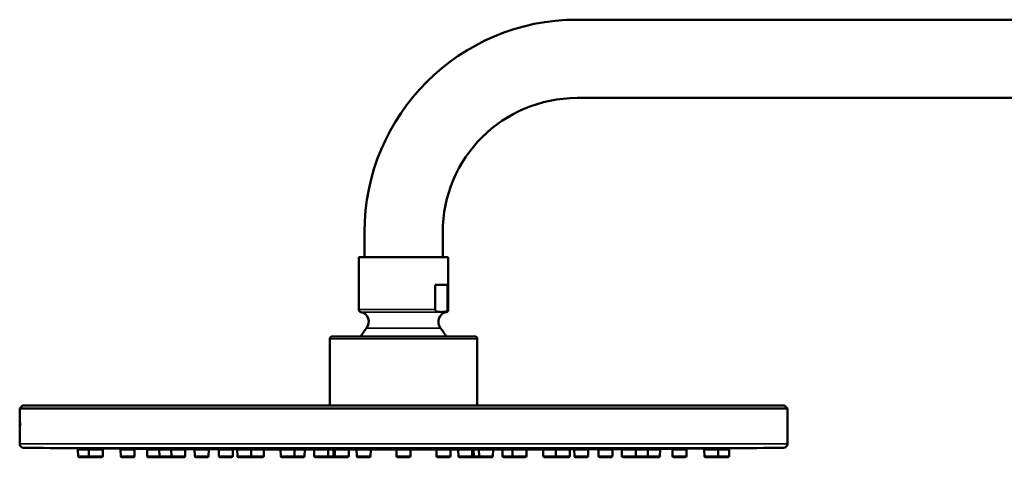
# Model space of a CAD drawing. Units: millimetres. Extents: x 391 to 1322, y 611 to 1826.
# Drawn here: x 397 to 654, y 1698 to 1812 of the extents above; entities that cross this region are included whole.
import ezdxf

# ---------------------------------------------------------------- set-up
doc = ezdxf.new("R2010")
doc.units = ezdxf.units.MM
doc.layers.add('Visible (ISO)', color=7, linetype='Continuous', lineweight=50)
doc.layers.add('Visible fina (ISO)', color=7, linetype='Continuous', lineweight=35)

msp = doc.modelspace()

# ---------------------------------------------------------------- linework, layer by layer
at = {"layer": 'Visible (ISO)'}
for p, q in [((892.71, 1812.39), (542.51, 1812.4)), ((892.71, 1791.99), (542.51, 1792)), ((487.11, 1757), (487.11, 1750.5)), ((507.51, 1757), (507.51, 1750.5)), ((508.96, 1750.5), (485.66, 1750.5)), ((485.66, 1736.87), (485.66, 1750.5)), ((508.96, 1736.87), (508.96, 1750.5)), ((508.73, 1743.3), (505.55, 1743.3)), ((505.55, 1736.87), (505.55, 1743.3)), ((508.73, 1743.3), (508.73, 1736.87)), ((478.11, 1711.88), (478.11, 1729.23)), ((515.86, 1729.88), (478.76, 1729.88)), ((516.51, 1711.88), (516.51, 1729.23)), ((398.06, 1711.88), (397.31, 1711.13)), ((397.31, 1711.13), (597.31, 1711.13)), ((397.31, 1711.13), (397.31, 1710.45)), ((398.06, 1711.88), (596.56, 1711.88)), ((596.56, 1711.88), (597.31, 1711.13)), ((597.31, 1711.13), (597.31, 1701.87)), ((397.31, 1710.12), (397.32, 1710.12)), ((397.31, 1710.1), (397.31, 1709.02)), ((397.31, 1708.71), (397.32, 1708.71)), ((397.31, 1708.65), (397.31, 1707.46)), ((397.32, 1710.18), (397.32, 1710.12)), ((397.31, 1707.65), (397.31, 1708.04)), ((397.31, 1707.65), (397.35, 1707.65)), ((397.31, 1707.46), (397.31, 1707.46)), ((397.31, 1707.11), (397.31, 1707.43)), ((397.31, 1707.11), (397.32, 1707.11)), ((397.31, 1707.11), (397.31, 1707.11)), ((397.31, 1707.11), (397.31, 1706.02)), ((397.31, 1706.02), (397.31, 1706.02)), ((397.32, 1708.04), (397.32, 1708)), ((397.32, 1707.65), (397.32, 1708)), ((397.34, 1708), (397.32, 1708)), ((397.34, 1708), (397.35, 1708)), ((397.4, 1707.46), (397.34, 1707.46)), ((397.35, 1708.04), (397.35, 1707.65)), ((397.35, 1707.11), (397.38, 1707.11)), ((397.38, 1707.11), (397.39, 1707.11)), ((397.31, 1705.67), (397.31, 1705.67)), ((397.31, 1705.47), (397.31, 1701.87)), ((397.33, 1705.11), (397.34, 1705.11)), ((397.34, 1702.81), (397.32, 1702.81)), ((397.32, 1702.46), (397.35, 1702.46)), ((397.34, 1702.81), (397.35, 1702.81)), ((415.25, 1700.72), (412.22, 1700.74)), ((412.48, 1700.38), (412.42, 1700.74)), ((415.31, 1700.38), (415.25, 1700.74)), ((418.97, 1700.38), (419.03, 1700.71)), ((423.6, 1700.38), (423.54, 1700.74)), ((427.26, 1700.38), (427.32, 1700.71)), ((433.63, 1700.58), (430.25, 1700.6)), ((430.48, 1700.38), (430.44, 1700.6)), ((433.66, 1700.38), (433.62, 1700.6)), ((436.79, 1700.38), (436.73, 1700.74)), ((440.45, 1700.38), (440.51, 1700.72)), ((442.89, 1700.38), (442.86, 1700.6)), ((453.98, 1700.38), (453.92, 1700.74)), ((457.64, 1700.38), (457.7, 1700.72)), ((474, 1700.38), (473.94, 1700.74)), ((477.66, 1700.38), (477.72, 1700.73)), ((495.48, 1700.38), (495.42, 1700.73)), ((499.14, 1700.38), (499.2, 1700.73)), ((516.96, 1700.38), (516.9, 1700.73)), ((520.62, 1700.38), (520.68, 1700.74)), ((536.98, 1700.38), (536.92, 1700.72)), ((540.64, 1700.38), (540.7, 1700.74)), ((551.73, 1700.39), (551.76, 1700.61)), ((554.17, 1700.39), (554.11, 1700.72)), ((557.83, 1700.39), (557.89, 1700.74)), ((560.96, 1700.39), (561, 1700.61)), ((564.37, 1700.61), (560.99, 1700.58)), ((564.14, 1700.39), (564.18, 1700.6)), ((567.36, 1700.39), (567.3, 1700.72)), ((571.02, 1700.39), (571.08, 1700.74)), ((575.65, 1700.39), (575.59, 1700.71)), ((579.31, 1700.39), (579.37, 1700.74)), ((582.4, 1700.74), (579.37, 1700.72)), ((582.14, 1700.39), (582.2, 1700.74)), ((412.48, 1700.38), (415.31, 1700.38)), ((412.51, 1698.68), (412.48, 1700.38)), ((412.81, 1698.38), (415.64, 1698.38)), ((415.31, 1700.38), (418.97, 1700.38)), ((415.34, 1698.68), (415.31, 1700.38)), ((415.64, 1698.38), (418.64, 1698.38)), ((418.94, 1698.68), (418.97, 1700.38)), ((423.6, 1700.38), (427.26, 1700.38)), ((423.63, 1698.68), (423.6, 1700.38)), ((423.93, 1698.38), (426.93, 1698.38)), ((427.23, 1698.68), (427.26, 1700.38)), ((430.48, 1700.38), (433.66, 1700.38)), ((430.51, 1698.68), (430.48, 1700.38)), ((430.81, 1698.38), (433.81, 1698.38)), ((433.66, 1700.38), (436.79, 1700.38)), ((433.69, 1698.68), (433.66, 1700.38)), ((433.99, 1698.38), (436.99, 1698.38)), ((436.79, 1700.38), (440.45, 1700.38)), ((436.82, 1698.68), (436.79, 1700.38)), ((437.12, 1698.38), (440.12, 1698.38)), ((440.42, 1698.68), (440.45, 1700.38)), ((442.89, 1700.38), (446.55, 1700.38)), ((442.92, 1698.68), (442.89, 1700.38)), ((443.22, 1698.38), (446.22, 1698.38)), ((446.52, 1698.68), (446.55, 1700.38)), ((446.55, 1700.38), (446.59, 1700.58)), ((449.19, 1700.38), (449.17, 1700.5)), ((449.19, 1700.38), (452.85, 1700.38)), ((449.22, 1698.68), (449.19, 1700.38)), ((449.52, 1698.38), (452.52, 1698.38)), ((452.82, 1698.68), (452.85, 1700.38)), ((452.85, 1700.38), (452.87, 1700.48)), ((453.98, 1700.38), (457.64, 1700.38)), ((454.01, 1698.68), (453.98, 1700.38)), ((454.31, 1698.38), (457.31, 1698.38)), ((457.31, 1698.38), (457.6, 1698.38)), ((457.6, 1698.38), (460.6, 1698.38)), ((457.61, 1698.68), (457.64, 1700.38)), ((457.64, 1700.38), (460.93, 1700.38)), ((460.9, 1698.68), (460.93, 1700.38)), ((460.93, 1700.38), (460.97, 1700.59)), ((465.27, 1700.38), (465.25, 1700.5)), ((465.27, 1700.38), (468.93, 1700.38)), ((465.3, 1698.68), (465.27, 1700.38)), ((465.6, 1698.38), (468.6, 1698.38)), ((468.6, 1698.38), (471.23, 1698.38)), ((468.9, 1698.68), (468.93, 1700.38)), ((468.93, 1700.38), (468.95, 1700.49)), ((468.93, 1700.38), (471.56, 1700.38)), ((471.53, 1698.68), (471.56, 1700.38)), ((471.56, 1700.38), (471.56, 1700.42)), ((474, 1700.38), (477.66, 1700.38)), ((474.03, 1698.68), (474, 1700.38)), ((474.33, 1698.38), (477.33, 1698.38)), ((477.33, 1698.38), (478.72, 1698.38)), ((477.63, 1698.68), (477.66, 1700.38)), ((477.66, 1700.38), (479.05, 1700.38)), ((478.76, 1698.38), (479.73, 1698.38)), ((479.02, 1698.68), (479.05, 1700.38)), ((479.05, 1700.38), (479.09, 1700.59)), ((479.05, 1700.38), (479.41, 1700.38)), ((479.41, 1700.38), (479.39, 1700.5)), ((479.41, 1700.38), (483.06, 1700.38)), ((479.43, 1698.68), (479.41, 1700.38)), ((479.73, 1698.38), (482.73, 1698.38)), ((483.03, 1698.68), (483.06, 1700.38)), ((483.06, 1700.38), (483.08, 1700.49)), ((485.09, 1700.38), (485.09, 1700.39)), ((485.09, 1700.38), (488.75, 1700.38)), ((485.12, 1698.68), (485.09, 1700.38)), ((485.42, 1698.38), (488.42, 1698.38)), ((488.72, 1698.68), (488.75, 1700.38)), ((488.75, 1700.38), (488.75, 1700.39)), ((495.48, 1700.38), (499.14, 1700.38)), ((495.51, 1698.68), (495.48, 1700.38)), ((495.81, 1698.38), (498.81, 1698.38)), ((499.11, 1698.68), (499.14, 1700.38)), ((505.87, 1700.38), (509.53, 1700.38)), ((505.9, 1698.68), (505.87, 1700.38)), ((505.87, 1700.38), (505.87, 1700.39)), ((506.2, 1698.38), (509.2, 1698.38)), ((509.5, 1698.68), (509.53, 1700.38)), ((509.53, 1700.38), (509.53, 1700.39)), ((511.56, 1700.38), (511.54, 1700.49)), ((511.56, 1700.38), (515.21, 1700.38)), ((511.58, 1698.68), (511.56, 1700.38)), ((511.88, 1698.38), (514.88, 1698.38)), ((514.88, 1698.38), (515.86, 1698.38)), ((515.18, 1698.68), (515.21, 1700.38)), ((515.21, 1700.38), (515.23, 1700.5)), ((515.21, 1700.38), (515.57, 1700.38)), ((515.57, 1700.38), (515.53, 1700.59)), ((515.57, 1700.38), (516.96, 1700.38)), ((515.6, 1698.68), (515.57, 1700.38)), ((515.9, 1698.38), (517.29, 1698.38)), ((516.96, 1700.38), (520.62, 1700.38)), ((516.99, 1698.68), (516.96, 1700.38)), ((517.29, 1698.38), (520.29, 1698.38)), ((520.59, 1698.68), (520.62, 1700.38)), ((523.06, 1700.38), (523.05, 1700.42)), ((523.06, 1700.38), (525.69, 1700.38)), ((523.09, 1698.68), (523.06, 1700.38)), ((523.39, 1698.38), (526.02, 1698.38)), ((525.69, 1700.38), (525.67, 1700.49)), ((525.69, 1700.38), (529.35, 1700.38)), ((525.72, 1698.68), (525.69, 1700.38)), ((526.02, 1698.38), (529.02, 1698.38)), ((529.32, 1698.68), (529.35, 1700.38)), ((529.35, 1700.38), (529.37, 1700.5)), ((533.69, 1700.38), (533.65, 1700.59)), ((533.69, 1700.38), (536.98, 1700.38)), ((533.72, 1698.68), (533.69, 1700.38)), ((534.02, 1698.38), (537.02, 1698.38)), ((536.98, 1700.38), (540.64, 1700.38)), ((537.01, 1698.68), (536.98, 1700.38)), ((537.02, 1698.38), (537.31, 1698.38)), ((537.31, 1698.38), (540.31, 1698.38)), ((540.61, 1698.68), (540.64, 1700.38)), ((541.77, 1700.38), (541.75, 1700.48)), ((541.77, 1700.38), (545.43, 1700.39)), ((541.8, 1698.68), (541.77, 1700.38)), ((542.1, 1698.38), (545.1, 1698.39)), ((545.4, 1698.68), (545.43, 1700.39)), ((545.43, 1700.39), (545.45, 1700.5)), ((548.07, 1700.39), (548.03, 1700.59)), ((548.07, 1700.39), (551.73, 1700.39)), ((548.1, 1698.68), (548.07, 1700.39)), ((548.4, 1698.39), (551.4, 1698.39)), ((551.7, 1698.68), (551.73, 1700.39)), ((554.17, 1700.39), (557.83, 1700.39)), ((554.2, 1698.68), (554.17, 1700.39)), ((554.5, 1698.39), (557.5, 1698.39)), ((557.63, 1698.39), (560.63, 1698.39)), ((557.8, 1698.68), (557.83, 1700.39)), ((557.83, 1700.39), (560.96, 1700.39)), ((560.81, 1698.39), (563.81, 1698.39)), ((560.93, 1698.68), (560.96, 1700.39)), ((560.96, 1700.39), (564.14, 1700.39)), ((564.11, 1698.68), (564.14, 1700.39)), ((567.36, 1700.39), (571.02, 1700.39)), ((567.39, 1698.68), (567.36, 1700.39)), ((567.69, 1698.39), (570.69, 1698.39)), ((570.99, 1698.68), (571.02, 1700.39)), ((575.65, 1700.39), (579.31, 1700.39)), ((575.68, 1698.68), (575.65, 1700.39)), ((575.98, 1698.39), (578.98, 1698.39)), ((578.98, 1698.39), (581.81, 1698.39)), ((579.28, 1698.68), (579.31, 1700.39)), ((579.31, 1700.39), (582.14, 1700.39)), ((582.11, 1698.68), (582.14, 1700.39))]:
    msp.add_line(p, q, dxfattribs=at)
for centre, radius, start, end in [((542.51, 1757), 55.4, 89.9998, 179.9998), ((542.51, 1757), 35, 89.9998, 179.9998), ((486.31, 1736.87), 0.65, 179.9998, 258.3934), ((508.31, 1736.87), 0.65, 281.6062, 359.9998), ((485.66, 1733.71), 2.58, 320.5801, 78.3934), ((508.96, 1733.71), 2.58, 101.6062, 219.4195), ((497.31, 1724.13), 12.5, 140.5801, 152.6133), ((497.31, 1724.13), 12.5, 27.3875, 39.4195), ((478.76, 1729.23), 0.65, 90.0004, 180.0004), ((515.86, 1729.23), 0.65, 0.0004, 90.0005), ((398.31, 1701.87), 1, 180.0004, 269.4331), ((497.23, 11700.38), 10000, 269.433145, 269.512928), ((497.23, 11700.38), 10000, 269.551872, 269.577839), ((497.23, 11700.38), 10000, 269.599319, 269.616209), ((497.23, 11700.38), 10000, 270.384669, 270.401559), ((497.23, 11700.38), 10000, 270.423039, 270.449006), ((497.23, 11700.38), 10000, 270.48795, 270.567733), ((596.31, 1701.87), 1, 270.5677, 0.0004), ((412.81, 1698.68), 0.3, 181.0004, 270.0004), ((415.64, 1698.68), 0.3, 181.0004, 270.0004), ((418.64, 1698.68), 0.3, 270.0004, 359.0004), ((423.93, 1698.68), 0.3, 181.0004, 270.0004), ((426.93, 1698.68), 0.3, 270.0004, 359.0004), ((430.81, 1698.68), 0.3, 181.0004, 270.0004), ((433.99, 1698.68), 0.3, 181.0004, 270.0004), ((433.81, 1698.68), 0.3, 270.0004, 287.5909), ((437.12, 1698.68), 0.3, 181.0004, 270.0004), ((436.99, 1698.68), 0.3, 270.0004, 282.3975), ((440.12, 1698.68), 0.3, 270.0004, 359.0004), ((497.23, 11700.38), 10000, 269.674811, 269.688513), ((443.22, 1698.68), 0.3, 181.0004, 270.0004), ((446.22, 1698.68), 0.3, 270.0004, 359.0004), ((497.23, 11700.38), 10000, 269.70975, 269.724644), ((449.52, 1698.68), 0.3, 181.0004, 270.0004), ((452.52, 1698.68), 0.3, 270.0004, 359.0004), ((497.23, 11700.38), 10000, 269.745817, 269.752088), ((454.31, 1698.68), 0.3, 181.0004, 270.0004), ((457.31, 1698.68), 0.3, 270.0004, 359.0004), ((457.6, 1698.68), 0.3, 240.6644, 270.0004), ((460.6, 1698.68), 0.3, 270.0004, 359.0004), ((497.23, 11700.38), 10000, 269.792079, 269.816812), ((465.6, 1698.68), 0.3, 181.0004, 270.0004), ((468.6, 1698.68), 0.3, 270.0004, 359.0004), ((471.23, 1698.68), 0.3, 270.0004, 359.0004), ((497.23, 11700.38), 10000, 269.852926, 269.86685), ((474.33, 1698.68), 0.3, 181.0004, 270.0004), ((477.33, 1698.68), 0.3, 270.0004, 359.0004), ((478.72, 1698.68), 0.3, 270.0004, 359.0004), ((478.76, 1698.68), 0.3, 266.1461, 270.0004), ((479.73, 1698.68), 0.3, 181.0004, 270.0004), ((482.73, 1698.68), 0.3, 270.0004, 359.0004), ((497.23, 11700.38), 10000, 269.918825, 269.93041), ((485.42, 1698.68), 0.3, 181.0004, 270.0004), ((488.42, 1698.68), 0.3, 270.0004, 359.0004), ((497.23, 11700.38), 10000, 269.951379, 269.989956), ((495.81, 1698.68), 0.3, 181.0004, 270.0004), ((498.81, 1698.68), 0.3, 270.0004, 359.0004), ((497.23, 11700.38), 10000, 270.010922, 270.049499), ((506.2, 1698.68), 0.3, 181.0004, 270.0004), ((509.2, 1698.68), 0.3, 270.0004, 359.0004), ((497.23, 11700.38), 10000, 270.070469, 270.082053), ((511.88, 1698.68), 0.3, 181.0004, 270.0004), ((514.88, 1698.68), 0.3, 270.0004, 359.0004), ((515.9, 1698.68), 0.3, 181.0004, 270.0004), ((515.86, 1698.68), 0.3, 270.0004, 273.8548), ((517.29, 1698.68), 0.3, 181.0004, 270.0004), ((520.29, 1698.68), 0.3, 270.0004, 359.0004), ((497.23, 11700.38), 10000, 270.134028, 270.147953), ((523.39, 1698.68), 0.3, 181.0004, 270.0004), ((526.02, 1698.68), 0.3, 181.0004, 270.0004), ((529.02, 1698.68), 0.3, 270.0004, 359.0004), ((497.23, 11700.38), 10000, 270.184066, 270.208799), ((534.02, 1698.68), 0.3, 181.0004, 270.0004), ((537.31, 1698.68), 0.3, 181.0004, 270.0004), ((537.02, 1698.68), 0.3, 270.0004, 299.3365), ((540.31, 1698.68), 0.3, 270.0004, 359.0004), ((497.23, 11700.38), 10000, 270.248791, 270.255061), ((542.1, 1698.68), 0.3, 181.0004, 270.0004), ((545.1, 1698.69), 0.3, 270.0004, 359.0004), ((497.23, 11700.38), 10000, 270.276235, 270.291128), ((548.4, 1698.69), 0.3, 181.0004, 270.0004), ((551.4, 1698.69), 0.3, 270.0004, 359.0004), ((497.23, 11700.38), 10000, 270.312365, 270.326067), ((554.5, 1698.69), 0.3, 181.0004, 270.0004), ((557.5, 1698.69), 0.3, 270.0004, 359.0004), ((557.63, 1698.69), 0.3, 257.6034, 270.0004), ((560.63, 1698.69), 0.3, 270.0004, 359.0004), ((560.81, 1698.69), 0.3, 252.41, 270.0004), ((563.81, 1698.69), 0.3, 270.0004, 359.0004), ((567.69, 1698.69), 0.3, 181.0004, 270.0004), ((570.69, 1698.69), 0.3, 270.0004, 359.0004), ((575.98, 1698.69), 0.3, 181.0004, 270.0004), ((578.98, 1698.69), 0.3, 270.0004, 359.0004), ((581.81, 1698.69), 0.3, 270.0004, 359.0004)]:
    msp.add_arc(centre, radius, start, end, dxfattribs=at)
for centre, major_axis, ratio, start_param, end_param in [((497.31, 1709.13), (0, 260.51), 0.383864, 1.579343, 1.590445), ((497.31, 1706.45), (0, 260.51), 0.383864, 1.572452, 1.584742), ((497.31, 1710.1), (0, 260.51), 0.383864, 1.582612, 1.589963), ((497.31, 1698.43), (0, -348.74), 0.286745, 4.686496, 4.693222), ((497.31, 1697.16), (0, -348.74), 0.286745, 4.683857, 4.692741), ((497.31, 1693.71), (0, -348.74), 0.286745, 4.673963, 4.686277), ((497.31, 1698.43), (0, -348.71), 0.286745, 4.686494, 4.687498), ((497.31, 1692.44), (0, -348.74), 0.286745, 4.669313, 4.683638), ((497.31, 1693.71), (0, -348.71), 0.286745, 4.67396, 4.686275), ((497.31, 1705.47), (0, 260.51), 0.383864, 1.570046, 1.582336), ((497.31, 1709.13), (0, 260.48), 0.383864, 1.586213, 1.587476), ((497.31, 1705.47), (0, 260.48), 0.383864, 1.580992, 1.582337), ((417.13, 1700.72), (2.08, -0.02), 0.002148, 5.849521, 9.85944), ((425.43, 1700.72), (-2.08, 0.01), 0.00415, 2.707539, 6.718164), ((435.49, 1700.59), (2.06, -0.01), 0.002009, 0.908244, 3.577385), ((438.62, 1700.72), (-2.08, 0.01), 0.005869, 2.707162, 6.718392), ((444.72, 1700.59), (-2.06, 0.01), 0.003821, 2.706202, 6.719249), ((455.81, 1700.72), (2.08, -0.01), 0.007188, 5.848414, 9.860109), ((459.1, 1700.59), (2.06, -0.01), 0.005259, 5.847455, 8.618279), ((475.83, 1700.72), (2.08, 0), 0.008018, 5.848134, 9.860122), ((477.22, 1700.59), (2.06, 0), 0.006182, 5.847175, 7.622049), ((497.31, 1700.72), (-2.08, 0), 0.008301, 2.706345, 6.718433), ((517.4, 1700.59), (2.06, 0), 0.006182, 1.802729, 3.577602), ((518.79, 1700.72), (2.08, 0), 0.008018, 5.847841, 9.859829), ((535.52, 1700.59), (2.06, 0.01), 0.005259, 0.806499, 3.577323), ((538.81, 1700.73), (2.08, 0.01), 0.007188, 5.847854, 9.859549), ((549.9, 1700.59), (2.06, 0.01), 0.003821, 5.847121, 9.860168), ((556, 1700.73), (2.08, 0.01), 0.005869, 5.847978, 9.859209), ((559.13, 1700.59), (2.06, 0.01), 0.002009, 5.847393, 8.516534), ((569.19, 1700.73), (2.08, 0.01), 0.00415, 5.848207, 9.858832), ((577.48, 1700.73), (2.08, 0.02), 0.002148, 5.848523, 9.858442), ((451.02, 1700.49), (2.04, -0.01), 0.000816, 5.847292, 9.861236), ((467.1, 1700.49), (2.04, -0.01), 0.003601, 5.846711, 9.861638), ((469.73, 1700.42), (2.03, -0.01), 0.000896, 5.846491, 8.255716), ((481.23, 1700.49), (2.04, 0), 0.004417, 5.846479, 9.861693), ((480.26, 1700.42), (2.03, 0), 0.002346, 2.012266, 2.205991), ((486.92, 1700.39), (-2.02, 0), 0.0006, 2.704502, 6.720405), ((497.31, 1700.59), (2.06, 0), 0.0065, 2.707686, 3.577792), ((497.31, 1700.49), (2.04, 0), 0.0047, 2.706389, 3.578453), ((497.31, 1700.42), (2.03, 0), 0.0029, 2.705399, 3.578809), ((497.31, 1700.39), (-2.02, 0), 0.0012, 5.846345, 6.720448), ((497.31, 1700.39), (2.02, 0), 0.0012, 5.84592, 6.720027), ((497.31, 1700.42), (2.03, 0), 0.0029, 5.845969, 6.719379), ((497.31, 1700.49), (2.04, 0), 0.0047, 5.846325, 6.718388), ((497.31, 1700.59), (2.06, 0), 0.0065, 5.846986, 6.717092), ((507.7, 1700.39), (-2.02, 0), 0.0006, 2.704372, 6.720275), ((513.39, 1700.49), (2.04, 0), 0.004417, 5.846271, 9.861485), ((514.36, 1700.42), (2.03, 0), 0.002346, 0.935601, 1.129327), ((524.89, 1700.42), (2.03, 0.01), 0.000896, 1.169062, 3.578287), ((527.52, 1700.49), (2.04, 0.01), 0.003601, 5.846325, 9.861252), ((543.6, 1700.49), (2.04, 0.01), 0.000816, 5.846727, 9.860672)]:
    msp.add_ellipse(centre, major_axis=major_axis, ratio=ratio, start_param=start_param, end_param=end_param, dxfattribs=at)
for points, knots in [([(508.73, 1736.87), (508.73, 1736.85), (508.73, 1736.83), (508.73, 1736.79), (508.72, 1736.77), (508.7, 1736.69), (508.66, 1736.63), (508.57, 1736.52), (508.48, 1736.46), (508.22, 1736.32), (508, 1736.29), (507.56, 1736.24), (507.34, 1736.24), (507.14, 1736.24), (506.94, 1736.24), (506.72, 1736.24), (506.29, 1736.29), (506.07, 1736.32), (505.8, 1736.46), (505.72, 1736.52), (505.62, 1736.63), (505.59, 1736.69), (505.56, 1736.77), (505.56, 1736.79), (505.55, 1736.83), (505.55, 1736.85), (505.55, 1736.87)], [-0.336339, -0.336339, -0.336339, -0.336339, -0.3306331, -0.3306331, -0.3238938, -0.3238938, -0.3014104, -0.3014104, -0.2545395, -0.2545395, -0.1272697, -0.1272697, 0, 0, 0, 0.1272697, 0.1272697, 0.2545395, 0.2545395, 0.3014104, 0.3014104, 0.3238938, 0.3238938, 0.3306331, 0.3306331, 0.336339, 0.336339, 0.336339, 0.336339]), ([(397.31, 1710.12), (397.31, 1710.18), (397.31, 1710.24), (397.31, 1710.41), (397.31, 1710.47), (397.31, 1710.47), (397.31, 1710.41), (397.32, 1710.16), (397.33, 1709.97), (397.33, 1709.54), (397.34, 1709.27), (397.34, 1708.67), (397.35, 1708.34), (397.35, 1708.04)], [-0.4924952, -0.4924952, -0.4924952, -0.4924952, -0.4579234, -0.4579234, -0.3663415, -0.3663415, -0.2747549, -0.2747549, -0.1831682, -0.1831682, -0.0915841, -0.0915841, 0, 0, 0, 0]), ([(397.34, 1708), (397.34, 1708.01), (397.34, 1708.02), (397.34, 1708.04), (397.34, 1708.3), (397.34, 1708.58), (397.33, 1709.09), (397.33, 1709.32), (397.32, 1709.69), (397.32, 1709.85), (397.31, 1710.07), (397.31, 1710.12), (397.31, 1710.12), (397.31, 1710.11), (397.31, 1710.1)], [-0.0039889, -0.0039889, -0.0039889, -0.0039889, 0, 0, 0, 0.0783921, 0.0783921, 0.1567841, 0.1567841, 0.2351781, 0.2351781, 0.3135721, 0.3135721, 0.3405418, 0.3405418, 0.3405418, 0.3405418]), ([(397.31, 1708.71), (397.31, 1708.72), (397.31, 1708.74), (397.31, 1708.85), (397.31, 1708.93), (397.31, 1709.03), (397.31, 1709.06), (397.31, 1709.06), (397.31, 1709.03), (397.31, 1708.93), (397.31, 1708.85), (397.32, 1708.67), (397.32, 1708.55), (397.32, 1708.3), (397.32, 1708.16), (397.32, 1708.04)], [-0.2375861, -0.2375861, -0.2375861, -0.2375861, -0.2306484, -0.2306484, -0.1922074, -0.1922074, -0.1537663, -0.1537663, -0.1153245, -0.1153245, -0.0768826, -0.0768826, -0.0384413, -0.0384413, 0, 0, 0, 0]), ([(397.31, 1708.04), (397.31, 1708.12), (397.31, 1708.21), (397.31, 1708.38), (397.31, 1708.45), (397.31, 1708.57), (397.31, 1708.62), (397.31, 1708.69), (397.31, 1708.71), (397.31, 1708.71)], [0, 0, 0, 0, 0.0252506, 0.0252506, 0.0505011, 0.0505011, 0.0757519, 0.0757519, 0.1010027, 0.1010027, 0.1010027, 0.1010027]), ([(397.31, 1707.46), (397.31, 1707.46), (397.31, 1707.44), (397.31, 1707.37), (397.31, 1707.32), (397.32, 1707.2), (397.32, 1707.12), (397.32, 1707.04), (397.32, 1707.03), (397.32, 1707.03)], [0.30300802, 0.30300802, 0.30300802, 0.30300802, 0.32825934, 0.32825934, 0.35351066, 0.35351066, 0.37876121, 0.37876121, 0.38041383, 0.38041383, 0.38041383, 0.38041383]), ([(397.31, 1706.9), (397.31, 1706.9), (397.31, 1706.91), (397.31, 1706.95), (397.31, 1706.98), (397.31, 1707.04), (397.31, 1707.07), (397.31, 1707.1), (397.31, 1707.11), (397.31, 1707.11)], [0.01127063, 0.01127063, 0.01127063, 0.01127063, 0.01206001, 0.01206001, 0.02412001, 0.02412001, 0.03618014, 0.03618014, 0.04824027, 0.04824027, 0.04824027, 0.04824027])]:
    msp.add_open_spline(points, degree=3, knots=knots, dxfattribs=at)
msp.add_open_spline([(397.32, 1710.01), (397.32, 1710.08), (397.32, 1710.12), (397.32, 1710.12)], degree=3, dxfattribs=at)
at = {"layer": 'Visible fina (ISO)'}
for p, q in [((505.55, 1736.87), (485.66, 1736.87)), ((508.96, 1736.87), (508.73, 1736.87)), ((508.44, 1736.23), (486.18, 1736.23)), ((506.97, 1732.07), (487.65, 1732.07)), ((516.51, 1729.23), (478.11, 1729.23)), ((397.31, 1708.04), (397.32, 1708.04)), ((397.31, 1706.9), (397.32, 1706.9)), ((397.31, 1701.87), (597.31, 1701.87)), ((398.3, 1700.87), (596.32, 1700.87)), ((412.51, 1698.68), (415.34, 1698.68)), ((415.34, 1698.68), (418.94, 1698.68)), ((423.63, 1698.68), (427.23, 1698.68)), ((430.51, 1698.68), (433.69, 1698.68)), ((433.69, 1698.68), (436.82, 1698.68)), ((436.82, 1698.68), (440.42, 1698.68)), ((442.92, 1698.68), (446.52, 1698.68)), ((449.22, 1698.68), (452.82, 1698.68)), ((454.01, 1698.68), (457.61, 1698.68)), ((457.61, 1698.68), (460.9, 1698.68)), ((465.3, 1698.68), (468.9, 1698.68)), ((468.9, 1698.68), (471.53, 1698.68)), ((474.03, 1698.68), (477.63, 1698.68)), ((477.63, 1698.68), (479.02, 1698.68)), ((479.02, 1698.68), (479.43, 1698.68)), ((479.43, 1698.68), (483.03, 1698.68)), ((485.12, 1698.68), (488.72, 1698.68)), ((495.51, 1698.68), (499.11, 1698.68)), ((505.9, 1698.68), (509.5, 1698.68)), ((511.58, 1698.68), (515.18, 1698.68)), ((515.18, 1698.68), (515.6, 1698.68)), ((515.6, 1698.68), (516.99, 1698.68)), ((516.99, 1698.68), (520.59, 1698.68)), ((523.09, 1698.68), (525.72, 1698.68)), ((525.72, 1698.68), (529.32, 1698.68)), ((533.72, 1698.68), (537.01, 1698.68)), ((537.01, 1698.68), (540.61, 1698.68)), ((541.8, 1698.68), (545.4, 1698.68)), ((548.1, 1698.68), (551.7, 1698.68)), ((554.2, 1698.68), (557.8, 1698.68)), ((557.8, 1698.68), (560.93, 1698.68)), ((560.93, 1698.68), (564.11, 1698.68)), ((567.39, 1698.68), (570.99, 1698.68)), ((575.68, 1698.68), (579.28, 1698.68)), ((579.28, 1698.68), (582.11, 1698.68))]:
    msp.add_line(p, q, dxfattribs=at)

doc.saveas('drawing.dxf')
